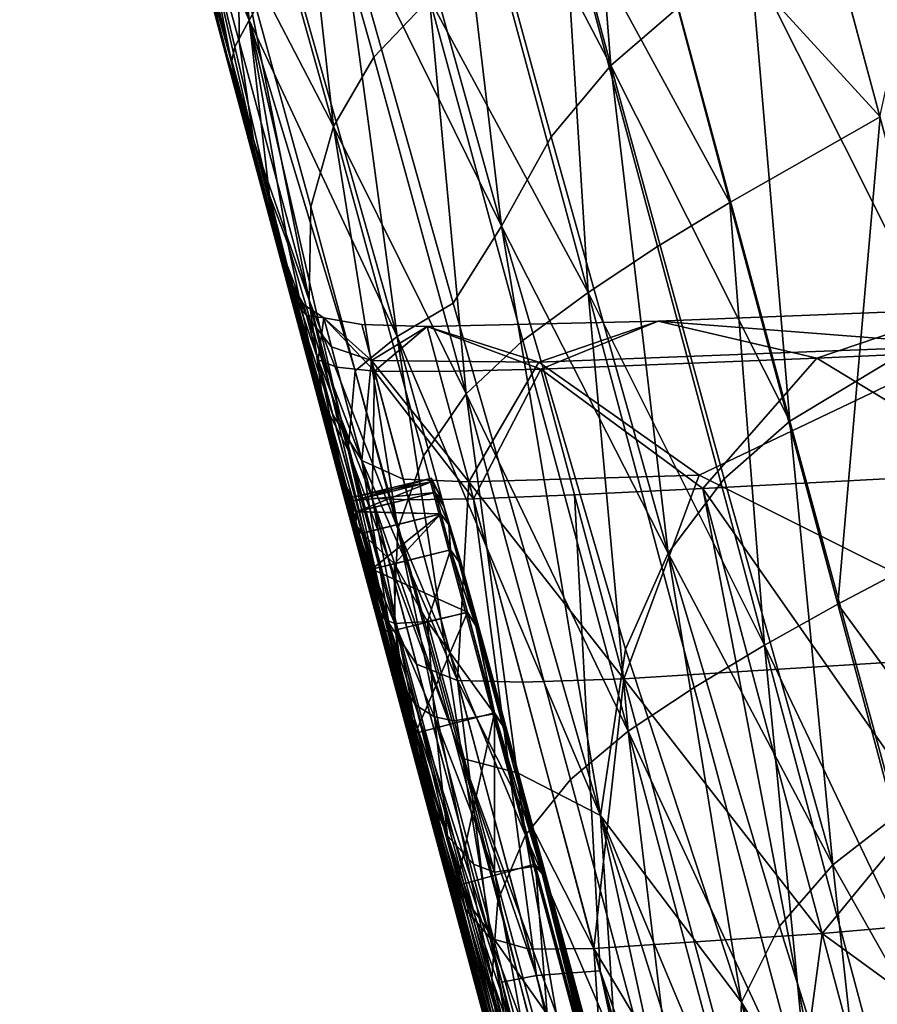
# Model space of a CAD drawing. Units: centimetres. Extents: x 73.5 to 153.5, y 239.9 to 281.9.
# Drawn here: x 96 to 96.2, y 242.7 to 243 of the extents above; entities that cross this region are included whole.
import ezdxf

# ---------------------------------------------------------------- set-up
doc = ezdxf.new("R2010")
doc.units = ezdxf.units.CM
doc.layers.get('0').update_dxf_attribs({"true_color": 0x8c58e1})

msp = doc.modelspace()

# ---------------------------------------------------------------- linework, layer by layer
at = {"color": 18, "true_color": 0x000000}
for points in [[(153.35165, 281.84967, 72.67731), (153.35165, 240.01695, 72.67731), (73.55167, 240.01694, 72.6773), (73.55167, 281.84967, 72.6773)], [(73.55167, 240.01694, 75.1773), (153.35165, 240.01695, 75.17731), (153.35165, 281.84967, 75.17731), (73.55167, 281.84967, 75.1773)], [(153.35165, 281.84967, 1.94678), (153.35165, 242.53992, 1.94678), (73.55167, 242.5399, 1.94678), (73.55167, 281.84967, 1.94678)], [(73.55167, 242.5399, 4.44677), (153.35165, 242.53992, 4.44678), (153.35165, 281.84967, 4.44678), (73.55167, 281.84967, 4.44678)], [(96.07669, 242.92595, 49.8431), (96.02042, 243.13559, 50.02947), (96.04984, 243.02612, 49.91454)], [(96.035, 243.08118, 50.15569), (96.02042, 243.13559, 50.02947), (96.07669, 242.92595, 49.8431)], [(96.16837, 243.00212, 49.19817), (96.13821, 243.11366, 49.2586), (96.15842, 243.12976, 49.2543)], [(96.15842, 243.12976, 49.2543), (96.18814, 243.01913, 49.19347), (96.16837, 243.00212, 49.19817)], [(96.06216, 243.01541, 49.31161), (96.04526, 243.08777, 49.41088), (96.05148, 243.11716, 49.38616)], [(96.05148, 243.11716, 49.38616), (96.07358, 243.03564, 49.28948), (96.06216, 243.01541, 49.31161)], [(96.1196, 243.09525, 49.26327), (96.13821, 243.11366, 49.2586), (96.16837, 243.00212, 49.19817)], [(96.05698, 243.00305, 49.50964), (96.04544, 243.04495, 49.77422), (96.03232, 243.1071, 49.67162)], [(96.03232, 243.1071, 49.67162), (96.04813, 243.04861, 49.45657), (96.05698, 243.00305, 49.50964)], [(96.13626, 242.95486, 49.20876), (96.10318, 243.07372, 49.26842), (96.1196, 243.09525, 49.26327)], [(96.16837, 243.00212, 49.19817), (96.15085, 242.98114, 49.20324), (96.1196, 243.09525, 49.26327)], [(96.1196, 243.09525, 49.26327), (96.15085, 242.98114, 49.20324), (96.13626, 242.95486, 49.20876)], [(96.24741, 242.987, 50.69341), (96.21921, 243.09219, 50.56945), (96.17557, 243.06552, 50.55834)], [(96.27029, 243.09091, 50.55834), (96.21915, 243.09219, 50.56945), (96.24734, 242.987, 50.69341)], [(96.04813, 243.04861, 49.45657), (96.04526, 243.08777, 49.41088), (96.06216, 243.01541, 49.31161)], [(96.07547, 243.08691, 50.40371), (96.06454, 243.06403, 50.40847), (96.08694, 242.98419, 50.52602)], [(96.07547, 243.08691, 50.40371), (96.09885, 243.0045, 50.53118), (96.11514, 243.02179, 50.53814)], [(96.08694, 242.98419, 50.52602), (96.09885, 243.0045, 50.53118), (96.07547, 243.08691, 50.40371)], [(96.035, 243.08118, 50.15569), (96.07669, 242.92595, 49.8431), (96.08176, 242.90668, 50.16726)], [(96.06723, 242.96274, 50.26366), (96.0549, 243.00766, 50.30117), (96.035, 243.08118, 50.15569)], [(96.08176, 242.90668, 50.16726), (96.06723, 242.96274, 50.26366), (96.035, 243.08118, 50.15569)], [(96.035, 243.08118, 50.15569), (96.0549, 243.00766, 50.30117), (96.04825, 243.03625, 50.31243)], [(96.0881, 243.05266, 49.27639), (96.10318, 243.07372, 49.26842), (96.13626, 242.95486, 49.20876)], [(96.04379, 243.06583, 50.31612), (96.04825, 243.03625, 50.31243), (96.06345, 242.98012, 50.39825)], [(96.06345, 242.98012, 50.39825), (96.0593, 243.00917, 50.40868), (96.04379, 243.06583, 50.31612)], [(96.04379, 243.06583, 50.31612), (96.0593, 243.00917, 50.40868), (96.05905, 243.03792, 50.4128)], [(96.08694, 242.98419, 50.52602), (96.06454, 243.06403, 50.40847), (96.05905, 243.03792, 50.4128)], [(96.20334, 242.96185, 50.68053), (96.17557, 243.06552, 50.55834), (96.15445, 243.05164, 50.5523)], [(96.17557, 243.06552, 50.55834), (96.20334, 242.96185, 50.68053), (96.24741, 242.987, 50.69341)], [(96.10568, 242.92249, 49.23415), (96.07358, 243.03564, 49.28948), (96.0881, 243.05266, 49.27639)], [(96.13626, 242.95486, 49.20876), (96.1221, 242.93231, 49.21798), (96.0881, 243.05266, 49.27639)], [(96.0881, 243.05266, 49.27639), (96.1221, 242.93231, 49.21798), (96.10568, 242.92249, 49.23415)], [(96.15445, 243.05164, 50.5523), (96.13419, 243.03714, 50.54562), (96.16171, 242.93541, 50.66579)], [(96.15445, 243.05164, 50.5523), (96.1821, 242.94888, 50.67352), (96.20334, 242.96185, 50.68053)], [(96.16171, 242.93541, 50.66579), (96.1821, 242.94888, 50.67352), (96.15445, 243.05164, 50.5523)], [(96.06216, 243.01541, 49.31161), (96.05801, 243.00755, 49.38741), (96.04813, 243.04861, 49.45657)], [(96.04813, 243.04861, 49.45657), (96.05801, 243.00755, 49.38741), (96.05698, 243.00305, 49.50964)], [(96.20938, 243.03351, 49.18896), (96.23141, 243.04655, 49.18459), (96.26431, 242.92377, 49.15359)], [(96.26431, 242.92377, 49.15359), (96.23141, 243.04655, 49.18459), (96.25699, 243.04626, 49.18896)], [(96.06308, 242.97629, 49.70266), (96.04544, 243.04495, 49.77422), (96.05698, 243.00305, 49.50964)], [(96.04544, 243.04495, 49.77422), (96.06308, 242.97629, 49.70266), (96.04984, 243.02612, 49.91454)], [(96.05905, 243.03792, 50.4128), (96.0593, 243.00917, 50.40868), (96.07986, 242.93318, 50.50701)], [(96.05905, 243.03792, 50.4128), (96.08029, 242.96053, 50.51916), (96.08694, 242.98419, 50.52602)], [(96.07986, 242.93318, 50.50701), (96.08029, 242.96053, 50.51916), (96.05905, 243.03792, 50.4128)], [(96.06345, 242.98012, 50.39825), (96.04825, 243.03625, 50.31243), (96.0549, 243.00766, 50.30117)], [(96.06216, 243.01541, 49.31161), (96.07358, 243.03564, 49.28948), (96.10568, 242.92249, 49.23415)], [(96.16171, 242.93541, 50.66579), (96.13419, 243.03714, 50.54562), (96.11514, 243.02179, 50.53814)], [(96.22092, 242.89767, 49.16283), (96.18814, 243.01913, 49.19347), (96.20938, 243.03351, 49.18896)], [(96.26431, 242.92377, 49.15359), (96.22092, 242.89767, 49.16283), (96.20938, 243.03351, 49.18896)], [(96.04984, 243.02612, 49.91454), (96.06308, 242.97629, 49.70266), (96.07669, 242.92595, 49.8431)], [(96.11514, 243.02179, 50.53814), (96.09885, 243.0045, 50.53118), (96.12595, 242.90561, 50.64745)], [(96.11514, 243.02179, 50.53814), (96.14255, 242.9213, 50.65716), (96.16171, 242.93541, 50.66579)], [(96.12595, 242.90561, 50.64745), (96.14255, 242.9213, 50.65716), (96.11514, 243.02179, 50.53814)], [(96.16837, 243.00212, 49.19817), (96.18814, 243.01913, 49.19347), (96.22092, 242.89767, 49.16283)], [(96.06815, 242.96391, 49.37264), (96.05801, 243.00755, 49.38741), (96.06216, 243.01541, 49.31161)], [(96.10568, 242.92249, 49.23415), (96.09329, 242.91241, 49.26073), (96.06216, 243.01541, 49.31161)], [(96.06216, 243.01541, 49.31161), (96.07358, 242.94977, 49.3287), (96.06815, 242.96391, 49.37264)], [(96.06216, 243.01541, 49.31161), (96.09329, 242.91241, 49.26073), (96.09128, 242.88913, 49.30123)], [(96.09128, 242.88913, 49.30123), (96.07358, 242.94977, 49.3287), (96.06216, 243.01541, 49.31161)], [(96.07986, 242.93318, 50.50701), (96.0593, 243.00917, 50.40868), (96.06345, 242.98012, 50.39825)], [(96.0549, 243.00766, 50.30117), (96.06723, 242.96274, 50.26366), (96.07614, 242.9319, 50.36562)], [(96.07614, 242.9319, 50.36562), (96.08969, 242.87898, 50.47472), (96.0549, 243.00766, 50.30117)], [(96.0549, 243.00766, 50.30117), (96.08969, 242.87898, 50.47472), (96.06345, 242.98012, 50.39825)], [(96.05698, 243.00305, 49.50964), (96.05801, 243.00755, 49.38741), (96.06815, 242.96391, 49.37264)], [(96.05698, 243.00305, 49.50964), (96.08755, 242.88506, 49.43172), (96.06308, 242.97629, 49.70266)], [(96.06815, 242.96391, 49.37264), (96.07761, 242.92265, 49.4226), (96.05698, 243.00305, 49.50964)], [(96.05698, 243.00305, 49.50964), (96.07761, 242.92265, 49.4226), (96.08755, 242.88506, 49.43172)], [(96.12595, 242.90561, 50.64745), (96.09885, 243.0045, 50.53118), (96.08694, 242.98419, 50.52602)], [(96.18521, 242.85886, 49.17263), (96.15085, 242.98114, 49.20324), (96.16837, 243.00212, 49.19817)], [(96.22092, 242.89767, 49.16283), (96.20163, 242.88066, 49.16763), (96.16837, 243.00212, 49.19817)], [(96.16837, 243.00212, 49.19817), (96.20163, 242.88066, 49.16763), (96.18521, 242.85886, 49.17263)], [(96.24741, 242.987, 50.69341), (96.20334, 242.96185, 50.68053), (96.23495, 242.84386, 50.78786)], [(96.23495, 242.84386, 50.78786), (96.27945, 242.86726, 50.8023), (96.24741, 242.987, 50.69341)], [(96.08694, 242.98419, 50.52602), (96.08029, 242.96053, 50.51916), (96.10587, 242.86597, 50.62295)], [(96.08694, 242.98419, 50.52602), (96.11337, 242.88742, 50.6365), (96.12595, 242.90561, 50.64745)], [(96.10587, 242.86597, 50.62295), (96.11337, 242.88742, 50.6365), (96.08694, 242.98419, 50.52602)], [(96.06345, 242.98012, 50.39825), (96.08365, 242.90504, 50.49157), (96.07986, 242.93318, 50.50701)], [(96.08969, 242.87898, 50.47472), (96.08365, 242.90504, 50.49157), (96.06345, 242.98012, 50.39825)], [(96.13626, 242.95486, 49.20876), (96.15085, 242.98114, 49.20324), (96.18521, 242.85886, 49.17263)], [(96.06308, 242.97629, 49.70266), (96.08755, 242.88506, 49.43172), (96.07669, 242.92595, 49.8431)], [(96.07504, 242.93735, 50.30135), (96.07346, 242.94315, 50.32006), (96.06723, 242.96274, 50.26366)], [(96.06723, 242.96274, 50.26366), (96.07346, 242.94315, 50.32006), (96.07614, 242.9319, 50.36562)], [(96.08176, 242.90668, 50.16726), (96.07217, 242.94447, 50.25057), (96.06723, 242.96274, 50.26366)], [(96.06723, 242.96274, 50.26366), (96.07217, 242.94447, 50.25057), (96.07504, 242.93735, 50.30135)], [(96.0831, 242.90463, 49.36669), (96.07761, 242.92265, 49.4226), (96.06815, 242.96391, 49.37264)], [(96.06815, 242.96391, 49.37264), (96.07358, 242.94977, 49.3287), (96.0831, 242.90463, 49.36669)], [(96.10587, 242.86597, 50.62295), (96.08029, 242.96053, 50.51916), (96.07986, 242.93318, 50.50701)], [(96.20334, 242.96185, 50.68053), (96.1821, 242.94888, 50.67352), (96.21347, 242.83183, 50.77999)], [(96.21347, 242.83183, 50.77999), (96.23495, 242.84386, 50.78786), (96.20334, 242.96185, 50.68053)], [(96.16537, 242.78181, 49.1834), (96.1221, 242.93231, 49.21798), (96.13626, 242.95486, 49.20876)], [(96.13626, 242.95486, 49.20876), (96.1727, 242.83069, 49.17794), (96.16537, 242.78181, 49.1834)], [(96.18521, 242.85886, 49.17263), (96.1727, 242.83069, 49.17794), (96.13626, 242.95486, 49.20876)], [(96.0831, 242.90463, 49.36669), (96.07358, 242.94977, 49.3287), (96.09128, 242.88913, 49.30123)], [(96.21347, 242.83183, 50.77999), (96.1821, 242.94888, 50.67352), (96.16171, 242.93541, 50.66579)], [(96.08176, 242.90668, 50.16726), (96.08975, 242.8768, 50.20934), (96.07217, 242.94447, 50.25057)], [(96.09012, 242.87953, 50.30584), (96.07217, 242.94447, 50.25057), (96.10623, 242.81548, 50.26803)], [(96.09012, 242.87953, 50.30584), (96.07504, 242.93735, 50.30135), (96.07217, 242.94447, 50.25057)], [(96.10623, 242.81548, 50.26803), (96.07217, 242.94447, 50.25057), (96.08975, 242.8768, 50.20934)], [(96.07614, 242.9319, 50.36562), (96.07346, 242.94315, 50.32006), (96.07901, 242.92868, 50.35192)], [(96.07901, 242.92868, 50.35192), (96.07346, 242.94315, 50.32006), (96.07504, 242.93735, 50.30135)], [(96.08249, 242.91568, 50.32616), (96.07822, 242.93181, 50.33172), (96.07504, 242.93735, 50.30135)], [(96.07504, 242.93735, 50.30135), (96.07822, 242.93181, 50.33172), (96.07901, 242.92868, 50.35192)], [(96.08249, 242.91568, 50.32616), (96.07504, 242.93735, 50.30135), (96.09012, 242.87953, 50.30584)], [(96.16171, 242.93541, 50.66579), (96.14255, 242.9213, 50.65716), (96.17343, 242.80656, 50.76168)], [(96.16171, 242.93541, 50.66579), (96.19284, 242.81946, 50.77135), (96.21347, 242.83183, 50.77999)], [(96.17343, 242.80656, 50.76168), (96.19284, 242.81946, 50.77135), (96.16171, 242.93541, 50.66579)], [(96.07614, 242.9319, 50.36562), (96.09671, 242.85631, 50.46297), (96.08969, 242.87898, 50.47472)], [(96.07614, 242.9319, 50.36562), (96.0867, 242.8997, 50.39339), (96.10324, 242.83829, 50.46282)], [(96.07901, 242.92868, 50.35192), (96.0867, 242.8997, 50.39339), (96.07614, 242.9319, 50.36562)], [(96.10324, 242.83829, 50.46282), (96.09671, 242.85631, 50.46297), (96.07614, 242.9319, 50.36562)], [(96.08414, 242.92799, 50.34743), (96.07822, 242.93181, 50.33172), (96.08249, 242.91568, 50.32616)], [(96.07901, 242.92868, 50.35192), (96.07822, 242.93181, 50.33172), (96.08414, 242.92799, 50.34743)], [(96.07986, 242.93318, 50.50701), (96.08365, 242.90504, 50.49157), (96.10806, 242.814, 50.58617)], [(96.10806, 242.814, 50.58617), (96.10477, 242.84056, 50.60543), (96.07986, 242.93318, 50.50701)], [(96.07986, 242.93318, 50.50701), (96.10477, 242.84056, 50.60543), (96.10587, 242.86597, 50.62295)], [(96.10568, 242.92249, 49.23415), (96.1221, 242.93231, 49.21798), (96.16537, 242.78181, 49.1834)], [(96.09531, 242.88608, 50.40505), (96.0867, 242.8997, 50.39339), (96.07901, 242.92868, 50.35192)], [(96.07901, 242.92868, 50.35192), (96.0864, 242.91942, 50.36709), (96.09531, 242.88608, 50.40505)], [(96.08414, 242.92799, 50.34743), (96.0864, 242.91942, 50.36709), (96.07901, 242.92868, 50.35192)], [(96.08249, 242.91568, 50.32616), (96.08798, 242.91348, 50.34029), (96.08414, 242.92799, 50.34743)], [(96.08414, 242.92799, 50.34743), (96.08798, 242.91348, 50.34029), (96.09897, 242.91235, 50.34689)], [(96.09897, 242.91235, 50.34689), (96.09531, 242.92601, 50.35427), (96.08414, 242.92799, 50.34743)], [(96.08414, 242.92799, 50.34743), (96.09531, 242.92601, 50.35427), (96.09811, 242.91542, 50.37337)], [(96.09811, 242.91542, 50.37337), (96.0864, 242.91942, 50.36709), (96.08414, 242.92799, 50.34743)], [(96.27127, 242.93053, 50.37444), (96.18222, 242.927, 50.36492), (96.22879, 242.91609, 50.36422)], [(96.27414, 242.91986, 50.39034), (96.18222, 242.927, 50.36492), (96.27127, 242.93053, 50.37444)], [(96.22879, 242.91609, 50.36422), (96.27463, 242.91814, 50.36965), (96.27127, 242.93053, 50.37444)], [(96.08176, 242.90668, 50.16726), (96.07669, 242.92595, 49.8431), (96.08499, 242.89543, 49.8424)], [(96.08713, 242.88753, 49.61501), (96.08499, 242.89543, 49.8424), (96.07669, 242.92595, 49.8431)], [(96.07669, 242.92595, 49.8431), (96.08755, 242.88506, 49.43172), (96.08713, 242.88753, 49.61501)], [(96.11447, 242.92545, 50.35708), (96.09531, 242.92601, 50.35427), (96.09897, 242.91235, 50.34689)], [(96.09811, 242.91542, 50.37337), (96.09531, 242.92601, 50.35427), (96.11447, 242.92545, 50.35708)], [(96.14725, 242.91495, 50.37862), (96.09811, 242.91542, 50.37337), (96.11447, 242.92545, 50.35708)], [(96.09897, 242.91235, 50.34689), (96.11801, 242.91219, 50.35012), (96.11447, 242.92545, 50.35708)], [(96.18222, 242.927, 50.36492), (96.11447, 242.92545, 50.35708), (96.1478, 242.9129, 50.35424)], [(96.14725, 242.91495, 50.37862), (96.11447, 242.92545, 50.35708), (96.18222, 242.927, 50.36492)], [(96.11447, 242.92545, 50.35708), (96.11801, 242.91219, 50.35012), (96.1478, 242.9129, 50.35424)], [(96.27414, 242.91986, 50.39034), (96.14725, 242.91495, 50.37862), (96.18222, 242.927, 50.36492)], [(96.18222, 242.927, 50.36492), (96.1478, 242.9129, 50.35424), (96.22879, 242.91609, 50.36422)], [(96.08755, 242.88506, 49.43172), (96.07761, 242.92265, 49.4226), (96.0831, 242.90463, 49.36669)], [(96.12479, 242.79861, 49.24062), (96.09329, 242.91241, 49.26073), (96.10568, 242.92249, 49.23415)], [(96.10568, 242.92249, 49.23415), (96.14102, 242.7944, 49.20889), (96.12479, 242.79861, 49.24062)], [(96.16537, 242.78181, 49.1834), (96.14102, 242.7944, 49.20889), (96.10568, 242.92249, 49.23415)], [(96.25241, 242.78201, 49.15206), (96.22092, 242.89767, 49.16283), (96.26431, 242.92377, 49.15359)], [(96.09531, 242.88608, 50.40505), (96.0864, 242.91942, 50.36709), (96.09811, 242.91542, 50.37337)], [(96.17343, 242.80656, 50.76168), (96.14255, 242.9213, 50.65716), (96.12595, 242.90561, 50.64745)], [(96.19431, 242.88173, 50.4165), (96.14725, 242.91495, 50.37862), (96.27414, 242.91986, 50.39034)], [(96.29831, 242.8298, 50.47808), (96.19431, 242.88173, 50.4165), (96.27414, 242.91986, 50.39034)], [(96.28415, 242.88255, 50.37029), (96.27463, 242.91814, 50.36965), (96.22879, 242.91609, 50.36422)], [(96.0983, 242.87502, 50.33968), (96.08249, 242.91568, 50.32616), (96.11075, 242.81023, 50.33019)], [(96.11075, 242.81023, 50.33019), (96.08249, 242.91568, 50.32616), (96.09012, 242.87953, 50.30584)], [(96.0983, 242.87502, 50.33968), (96.08798, 242.91348, 50.34029), (96.08249, 242.91568, 50.32616)], [(96.09897, 242.91235, 50.34689), (96.08798, 242.91348, 50.34029), (96.0983, 242.87502, 50.33968)], [(96.09811, 242.91542, 50.37337), (96.10745, 242.88057, 50.40978), (96.09531, 242.88608, 50.40505)], [(96.12668, 242.87978, 50.41137), (96.10745, 242.88057, 50.40978), (96.09811, 242.91542, 50.37337)], [(96.12668, 242.87978, 50.41137), (96.09811, 242.91542, 50.37337), (96.14725, 242.91495, 50.37862)], [(96.19431, 242.88173, 50.4165), (96.12668, 242.87978, 50.41137), (96.14725, 242.91495, 50.37862)], [(96.22879, 242.91609, 50.36422), (96.1478, 242.9129, 50.35424), (96.1954, 242.87782, 50.35885)], [(96.28415, 242.88255, 50.37029), (96.22879, 242.91609, 50.36422), (96.1954, 242.87782, 50.35885)], [(96.09128, 242.88913, 49.30123), (96.09329, 242.91241, 49.26073), (96.12479, 242.79861, 49.24062)], [(96.0983, 242.87502, 50.33968), (96.1091, 242.87448, 50.34563), (96.09897, 242.91235, 50.34689)], [(96.09897, 242.91235, 50.34689), (96.1091, 242.87448, 50.34563), (96.12802, 242.87482, 50.34924)], [(96.12802, 242.87482, 50.34924), (96.11801, 242.91219, 50.35012), (96.09897, 242.91235, 50.34689)], [(96.1478, 242.9129, 50.35424), (96.11801, 242.91219, 50.35012), (96.12802, 242.87482, 50.34924)], [(96.12802, 242.87482, 50.34924), (96.15768, 242.87601, 50.35369), (96.1478, 242.9129, 50.35424)], [(96.1478, 242.9129, 50.35424), (96.15768, 242.87601, 50.35369), (96.1954, 242.87782, 50.35885)], [(96.08731, 242.88675, 50.03429), (96.08969, 242.87793, 50.1181), (96.08176, 242.90668, 50.16726)], [(96.09488, 242.85841, 50.17599), (96.08176, 242.90668, 50.16726), (96.08969, 242.87793, 50.1181)], [(96.08499, 242.89543, 49.8424), (96.08731, 242.88675, 50.03429), (96.08176, 242.90668, 50.16726)], [(96.08975, 242.8768, 50.20934), (96.08176, 242.90668, 50.16726), (96.09488, 242.85841, 50.17599)], [(96.10806, 242.814, 50.58617), (96.08365, 242.90504, 50.49157), (96.08969, 242.87898, 50.47472)], [(96.12595, 242.90561, 50.64745), (96.11337, 242.88742, 50.6365), (96.14334, 242.77609, 50.73632)], [(96.12595, 242.90561, 50.64745), (96.15652, 242.79239, 50.75024), (96.17343, 242.80656, 50.76168)], [(96.14334, 242.77609, 50.73632), (96.15652, 242.79239, 50.75024), (96.12595, 242.90561, 50.64745)], [(96.09927, 242.84123, 49.40246), (96.08755, 242.88506, 49.43172), (96.0831, 242.90463, 49.36669)], [(96.11063, 242.8038, 49.34322), (96.0831, 242.90463, 49.36669), (96.09128, 242.88913, 49.30123)], [(96.09927, 242.84123, 49.40246), (96.0831, 242.90463, 49.36669), (96.11063, 242.8038, 49.34322)], [(96.10324, 242.83829, 50.46282), (96.0867, 242.8997, 50.39339), (96.09531, 242.88608, 50.40505)], [(96.23349, 242.7673, 49.15664), (96.20163, 242.88066, 49.16763), (96.22092, 242.89767, 49.16283)], [(96.22092, 242.89767, 49.16283), (96.25241, 242.78201, 49.15206), (96.23349, 242.7673, 49.15664)], [(96.08969, 242.88016, 49.73495), (96.08499, 242.89543, 49.8424), (96.08713, 242.88753, 49.61501)], [(96.0903, 242.87801, 50.02624), (96.08731, 242.88675, 50.03429), (96.08499, 242.89543, 49.8424)], [(96.08499, 242.89543, 49.8424), (96.08969, 242.88016, 49.73495), (96.0903, 242.87801, 50.02624)], [(96.08713, 242.88753, 49.61501), (96.09274, 242.86647, 49.53536), (96.09293, 242.8681, 49.58096)], [(96.09012, 242.87871, 49.67873), (96.08969, 242.88016, 49.73495), (96.08713, 242.88753, 49.61501)], [(96.08713, 242.88753, 49.61501), (96.09109, 242.875, 49.62606), (96.09012, 242.87871, 49.67873)], [(96.08755, 242.88506, 49.43172), (96.09274, 242.86647, 49.53536), (96.08713, 242.88753, 49.61501)], [(96.09293, 242.8681, 49.58096), (96.09109, 242.875, 49.62606), (96.08713, 242.88753, 49.61501)], [(96.13962, 242.70804, 49.28716), (96.09128, 242.88913, 49.30123), (96.12479, 242.79861, 49.24062)], [(96.11063, 242.8038, 49.34322), (96.09128, 242.88913, 49.30123), (96.13962, 242.70804, 49.28716)], [(96.14334, 242.77609, 50.73632), (96.11337, 242.88742, 50.6365), (96.10587, 242.86597, 50.62295)], [(96.09073, 242.87631, 50.06948), (96.08969, 242.87793, 50.1181), (96.08731, 242.88675, 50.03429)], [(96.08731, 242.88675, 50.03429), (96.0903, 242.87801, 50.02624), (96.09073, 242.87631, 50.06948)], [(96.08755, 242.88506, 49.43172), (96.10587, 242.81723, 49.47427), (96.09274, 242.86647, 49.53536)], [(96.10587, 242.81723, 49.47427), (96.08755, 242.88506, 49.43172), (96.09927, 242.84123, 49.40246)], [(96.09531, 242.88608, 50.40505), (96.11136, 242.82623, 50.46719), (96.10324, 242.83829, 50.46282)], [(96.12332, 242.82143, 50.46902), (96.11136, 242.82623, 50.46719), (96.09531, 242.88608, 50.40505)], [(96.09531, 242.88608, 50.40505), (96.10745, 242.88057, 50.40978), (96.12332, 242.82143, 50.46902)], [(96.17215, 242.82193, 50.47143), (96.12668, 242.87978, 50.41137), (96.19431, 242.88173, 50.4165)], [(96.29831, 242.8298, 50.47808), (96.17215, 242.82193, 50.47143), (96.19431, 242.88173, 50.4165)], [(96.34134, 242.6692, 50.37133), (96.28415, 242.88255, 50.37029), (96.1954, 242.87782, 50.35885)], [(96.0903, 242.87801, 50.02624), (96.08969, 242.88016, 49.73495), (96.0925, 242.87531, 50.02346)], [(96.0925, 242.87532, 49.73669), (96.0925, 242.87531, 50.02346), (96.08969, 242.88016, 49.73495)], [(96.0925, 242.87532, 49.73669), (96.08969, 242.88016, 49.73495), (96.09012, 242.87871, 49.67873)], [(96.12039, 242.76837, 50.55276), (96.14114, 242.68741, 50.65462), (96.08969, 242.87898, 50.47472)], [(96.08969, 242.87898, 50.47472), (96.09671, 242.85631, 50.46297), (96.12039, 242.76837, 50.55276)], [(96.08969, 242.87898, 50.47472), (96.14114, 242.68741, 50.65462), (96.10806, 242.814, 50.58617)], [(96.09012, 242.87953, 50.30584), (96.11124, 242.80191, 50.31628), (96.11075, 242.81023, 50.33019)], [(96.09012, 242.87953, 50.30584), (96.10623, 242.81548, 50.26803), (96.11606, 242.78065, 50.29751)], [(96.11606, 242.78065, 50.29751), (96.11124, 242.80191, 50.31628), (96.09012, 242.87953, 50.30584)], [(96.09012, 242.87871, 49.67873), (96.09109, 242.875, 49.62606), (96.0936, 242.87106, 49.62984)], [(96.0936, 242.87106, 49.62984), (96.09274, 242.87424, 49.6816), (96.09012, 242.87871, 49.67873)], [(96.09012, 242.87871, 49.67873), (96.09274, 242.87424, 49.6816), (96.0925, 242.87532, 49.73669)], [(96.0925, 242.87532, 49.73669), (96.11569, 242.88092, 49.73684), (96.11569, 242.88092, 50.02319)], [(96.09274, 242.87424, 49.6816), (96.11569, 242.88092, 49.73684), (96.0925, 242.87532, 49.73669)], [(96.0925, 242.87531, 50.02346), (96.0925, 242.87532, 49.73669), (96.11569, 242.88092, 50.02319)], [(96.0925, 242.87531, 50.02346), (96.11569, 242.88092, 50.02319), (96.11594, 242.87987, 50.06576)], [(96.11594, 242.87987, 50.06576), (96.09274, 242.87422, 50.06612), (96.0925, 242.87531, 50.02346)], [(96.09274, 242.87424, 49.6816), (96.11594, 242.87987, 49.68182), (96.11569, 242.88092, 49.73684)], [(96.0936, 242.87103, 50.10546), (96.09274, 242.87422, 50.06612), (96.11594, 242.87987, 50.06576)], [(96.11679, 242.87671, 49.63018), (96.11594, 242.87987, 49.68182), (96.09274, 242.87424, 49.6816)], [(96.11594, 242.87987, 50.06576), (96.11679, 242.87671, 50.105), (96.0936, 242.87103, 50.10546)], [(96.12332, 242.82143, 50.46902), (96.10745, 242.88057, 50.40978), (96.12668, 242.87978, 50.41137)], [(96.1188, 242.87473, 49.68084), (96.11569, 242.88092, 50.02319), (96.11569, 242.88092, 49.73684)], [(96.11569, 242.88092, 50.02319), (96.1188, 242.87473, 49.68084), (96.1188, 242.87476, 50.0667)], [(96.11569, 242.88092, 49.73684), (96.11594, 242.87987, 49.68182), (96.1188, 242.87473, 49.68084)], [(96.1188, 242.87476, 50.0667), (96.11594, 242.87987, 50.06576), (96.11569, 242.88092, 50.02319)], [(96.1188, 242.87473, 49.68084), (96.11594, 242.87987, 49.68182), (96.11679, 242.87671, 49.63018)], [(96.11679, 242.87671, 50.105), (96.11594, 242.87987, 50.06576), (96.1188, 242.87476, 50.0667)], [(96.12668, 242.87978, 50.41137), (96.14249, 242.82097, 50.4699), (96.12332, 242.82143, 50.46902)], [(96.17215, 242.82193, 50.47143), (96.14249, 242.82097, 50.4699), (96.12668, 242.87978, 50.41137)], [(96.18521, 242.85886, 49.17263), (96.20163, 242.88066, 49.16763), (96.23349, 242.7673, 49.15664)], [(96.09354, 242.86581, 50.14257), (96.09488, 242.85841, 50.17599), (96.08969, 242.87793, 50.1181)], [(96.09073, 242.87631, 50.06948), (96.09171, 242.87257, 50.10873), (96.08969, 242.87793, 50.1181)], [(96.08969, 242.87793, 50.1181), (96.09171, 242.87257, 50.10873), (96.09354, 242.86581, 50.14257)], [(96.08975, 242.8768, 50.20934), (96.10135, 242.83664, 50.19054), (96.10757, 242.81108, 50.2112)], [(96.09488, 242.85841, 50.17599), (96.10135, 242.83664, 50.19054), (96.08975, 242.8768, 50.20934)], [(96.10623, 242.81548, 50.26803), (96.08975, 242.8768, 50.20934), (96.10757, 242.81108, 50.2112)], [(96.09073, 242.87631, 50.06948), (96.0903, 242.87801, 50.02624), (96.0925, 242.87531, 50.02346)], [(96.09073, 242.87631, 50.06948), (96.09274, 242.87422, 50.06612), (96.0936, 242.87103, 50.10546)], [(96.0925, 242.87531, 50.02346), (96.09274, 242.87422, 50.06612), (96.09073, 242.87631, 50.06948)], [(96.0936, 242.87103, 50.10546), (96.09171, 242.87257, 50.10873), (96.09073, 242.87631, 50.06948)], [(96.09274, 242.87424, 49.6816), (96.0936, 242.87106, 49.62984), (96.11679, 242.87671, 49.63018)], [(96.11679, 242.87671, 49.63018), (96.0936, 242.87106, 49.62984), (96.1185, 242.87038, 49.58566)], [(96.0936, 242.87103, 50.10546), (96.11679, 242.87671, 50.105), (96.1185, 242.87038, 50.13921)], [(96.1188, 242.87476, 50.0667), (96.11935, 242.8727, 50.10506), (96.11679, 242.87671, 50.105)], [(96.11679, 242.87671, 49.63018), (96.11935, 242.87268, 49.63036), (96.1188, 242.87473, 49.68084)], [(96.12082, 242.8672, 50.13815), (96.1185, 242.87038, 50.13921), (96.11679, 242.87671, 50.105)], [(96.11679, 242.87671, 49.63018), (96.1185, 242.87038, 49.58566), (96.12082, 242.86719, 49.58733)], [(96.11679, 242.87671, 50.105), (96.11935, 242.8727, 50.10506), (96.12082, 242.8672, 50.13815)], [(96.12082, 242.86719, 49.58733), (96.11935, 242.87268, 49.63036), (96.11679, 242.87671, 49.63018)], [(96.15768, 242.87601, 50.35369), (96.12802, 242.87482, 50.34924), (96.16519, 242.73619, 50.34863)], [(96.15768, 242.87601, 50.35369), (96.29062, 242.3799, 50.35378), (96.1954, 242.87782, 50.35885)], [(96.16519, 242.73619, 50.34863), (96.29062, 242.3799, 50.35378), (96.15768, 242.87601, 50.35369)], [(96.1954, 242.87782, 50.35885), (96.32693, 242.38673, 50.35934), (96.34134, 242.6692, 50.37133)], [(96.29062, 242.3799, 50.35378), (96.32693, 242.38673, 50.35934), (96.1954, 242.87782, 50.35885)], [(96.0936, 242.87106, 49.62984), (96.09109, 242.875, 49.62606), (96.09293, 242.8681, 49.58096)], [(96.14651, 242.73483, 50.34475), (96.1091, 242.87448, 50.34563), (96.0983, 242.87502, 50.33968)], [(96.14651, 242.73483, 50.34475), (96.0983, 242.87502, 50.33968), (96.13638, 242.73286, 50.33987)], [(96.13638, 242.73286, 50.33987), (96.0983, 242.87502, 50.33968), (96.11075, 242.81023, 50.33019)], [(96.12802, 242.87482, 50.34924), (96.1091, 242.87448, 50.34563), (96.14651, 242.73483, 50.34475)], [(96.1188, 242.87476, 50.0667), (96.1188, 242.87473, 49.68084), (96.12418, 242.85698, 49.59222)], [(96.12418, 242.85704, 50.13509), (96.11935, 242.8727, 50.10506), (96.1188, 242.87476, 50.0667)], [(96.12418, 242.85698, 49.59222), (96.12418, 242.85704, 50.13509), (96.1188, 242.87476, 50.0667)], [(96.1188, 242.87473, 49.68084), (96.11935, 242.87268, 49.63036), (96.12418, 242.85698, 49.59222)], [(96.16519, 242.73619, 50.34863), (96.12802, 242.87482, 50.34924), (96.14651, 242.73483, 50.34475)], [(96.09354, 242.86581, 50.14257), (96.09171, 242.87257, 50.10873), (96.0936, 242.87103, 50.10546)], [(96.09293, 242.8681, 49.58096), (96.09531, 242.8647, 49.58523), (96.0936, 242.87106, 49.62984)], [(96.0936, 242.87103, 50.10546), (96.09531, 242.86469, 50.13973), (96.09354, 242.86581, 50.14257)], [(96.0936, 242.87106, 49.62984), (96.09531, 242.8647, 49.58523), (96.1185, 242.87038, 49.58566)], [(96.1185, 242.87038, 50.13921), (96.09531, 242.86469, 50.13973), (96.0936, 242.87103, 50.10546)], [(96.09818, 242.85413, 50.16729), (96.09531, 242.86469, 50.13973), (96.1185, 242.87038, 50.13921)], [(96.1185, 242.87038, 49.58566), (96.09531, 242.8647, 49.58523), (96.10483, 242.85574, 49.55169)], [(96.12131, 242.85985, 50.16671), (96.09818, 242.85413, 50.16729), (96.1185, 242.87038, 50.13921)], [(96.1185, 242.87038, 49.58566), (96.10483, 242.85574, 49.55169), (96.12131, 242.85985, 49.55193)], [(96.12131, 242.85985, 50.16671), (96.1185, 242.87038, 50.13921), (96.12082, 242.8672, 50.13815)], [(96.12082, 242.86719, 49.58733), (96.1185, 242.87038, 49.58566), (96.12131, 242.85985, 49.55193)], [(96.12082, 242.8672, 50.13815), (96.11935, 242.8727, 50.10506), (96.12418, 242.85704, 50.13509)], [(96.12418, 242.85698, 49.59222), (96.11935, 242.87268, 49.63036), (96.12082, 242.86719, 49.58733)], [(96.09274, 242.86647, 49.53536), (96.09592, 242.85704, 49.54736), (96.09293, 242.8681, 49.58096)], [(96.09293, 242.8681, 49.58096), (96.09592, 242.85704, 49.54736), (96.09818, 242.85413, 49.55148)], [(96.09818, 242.85413, 49.55148), (96.09531, 242.8647, 49.58523), (96.09293, 242.8681, 49.58096)], [(96.12729, 242.84534, 50.15936), (96.12375, 242.85638, 50.16482), (96.12082, 242.8672, 50.13815)], [(96.12082, 242.8672, 50.13815), (96.12375, 242.85638, 50.16482), (96.12131, 242.85985, 50.16671)], [(96.12082, 242.8672, 50.13815), (96.12418, 242.85704, 50.13509), (96.12729, 242.84534, 50.15936)], [(96.12729, 242.84526, 49.56237), (96.12418, 242.85698, 49.59222), (96.12082, 242.86719, 49.58733)], [(96.12131, 242.85985, 49.55193), (96.12375, 242.85637, 49.55459), (96.12082, 242.86719, 49.58733)], [(96.12082, 242.86719, 49.58733), (96.12375, 242.85637, 49.55459), (96.12729, 242.84526, 49.56237)], [(96.31491, 242.73492, 50.89416), (96.27945, 242.86726, 50.8023), (96.23495, 242.84386, 50.78786)], [(96.09274, 242.86647, 49.53536), (96.10587, 242.81723, 49.47427), (96.10654, 242.81659, 49.49435)], [(96.09274, 242.86647, 49.53536), (96.10654, 242.81659, 49.49435), (96.09952, 242.84352, 49.52303)], [(96.09952, 242.84352, 49.52303), (96.09592, 242.85704, 49.54736), (96.09274, 242.86647, 49.53536)], [(96.09354, 242.86581, 50.14257), (96.09641, 242.85503, 50.16958), (96.09488, 242.85841, 50.17599)], [(96.09354, 242.86581, 50.14257), (96.09531, 242.86469, 50.13973), (96.09818, 242.85413, 50.16729)], [(96.09818, 242.85413, 50.16729), (96.09641, 242.85503, 50.16958), (96.09354, 242.86581, 50.14257)], [(96.09531, 242.8647, 49.58523), (96.09818, 242.85413, 49.55148), (96.10483, 242.85574, 49.55169)], [(96.10587, 242.86597, 50.62295), (96.10477, 242.84056, 50.60543), (96.13339, 242.73398, 50.69814)], [(96.10587, 242.86597, 50.62295), (96.13522, 242.7569, 50.7192), (96.14334, 242.77609, 50.73632)], [(96.13339, 242.73398, 50.69814), (96.13522, 242.7569, 50.7192), (96.10587, 242.86597, 50.62295)], [(96.09488, 242.85841, 50.17599), (96.09641, 242.85503, 50.16958), (96.10135, 242.83664, 50.19054)], [(96.12625, 242.84155, 50.1881), (96.09818, 242.85413, 50.16729), (96.12131, 242.85985, 50.16671)], [(96.12131, 242.85985, 49.55193), (96.10483, 242.85574, 49.55169), (96.11459, 242.83881, 49.52718)], [(96.11459, 242.83881, 49.52718), (96.12625, 242.84149, 49.52743), (96.12131, 242.85985, 49.55193)], [(96.12875, 242.83755, 49.53054), (96.12375, 242.85637, 49.55459), (96.12131, 242.85985, 49.55193)], [(96.12875, 242.83765, 50.18578), (96.12625, 242.84155, 50.1881), (96.12131, 242.85985, 50.16671)], [(96.12131, 242.85985, 49.55193), (96.12625, 242.84149, 49.52743), (96.12875, 242.83755, 49.53054)], [(96.12131, 242.85985, 50.16671), (96.12375, 242.85638, 50.16482), (96.12875, 242.83765, 50.18578)], [(96.20676, 242.72701, 49.16546), (96.1727, 242.83069, 49.17794), (96.18521, 242.85886, 49.17263)], [(96.18521, 242.85886, 49.17263), (96.21786, 242.74933, 49.16109), (96.20676, 242.72701, 49.16546)], [(96.23349, 242.7673, 49.15664), (96.21786, 242.74933, 49.16109), (96.18521, 242.85886, 49.17263)], [(96.09818, 242.85413, 49.55148), (96.09592, 242.85704, 49.54736), (96.09952, 242.84352, 49.52303)], [(96.12039, 242.76837, 50.55276), (96.09671, 242.85631, 50.46297), (96.10324, 242.83829, 50.46282)], [(96.10483, 242.85574, 49.55169), (96.09818, 242.85413, 49.55148), (96.10501, 242.83824, 49.52679)], [(96.10483, 242.85574, 49.55169), (96.10501, 242.83824, 49.52679), (96.11459, 242.83881, 49.52718)], [(96.12875, 242.83765, 50.18578), (96.12375, 242.85638, 50.16482), (96.12729, 242.84534, 50.15936)], [(96.12729, 242.84526, 49.56237), (96.12375, 242.85637, 49.55459), (96.12875, 242.83755, 49.53054)], [(96.13412, 242.82065, 49.9833), (96.12418, 242.85704, 50.13509), (96.12418, 242.85698, 49.59222)], [(96.12418, 242.85704, 50.13509), (96.13412, 242.82065, 49.9833), (96.12729, 242.84534, 50.15936)], [(96.13254, 242.82637, 49.57952), (96.12418, 242.85698, 49.59222), (96.12729, 242.84526, 49.56237)], [(96.12418, 242.85698, 49.59222), (96.13254, 242.82637, 49.57952), (96.13412, 242.82065, 49.9833)], [(96.10135, 242.83664, 50.19054), (96.09641, 242.85503, 50.16958), (96.09818, 242.85413, 50.16729)], [(96.12625, 242.84155, 50.1881), (96.10306, 242.83575, 50.18868), (96.09818, 242.85413, 50.16729)], [(96.09952, 242.84352, 49.52303), (96.10202, 242.8394, 49.52676), (96.09818, 242.85413, 49.55148)], [(96.09818, 242.85413, 50.16729), (96.10306, 242.83575, 50.18868), (96.10135, 242.83664, 50.19054)], [(96.09818, 242.85413, 49.55148), (96.10202, 242.8394, 49.52676), (96.10501, 242.83824, 49.52679)], [(96.12875, 242.83765, 50.18578), (96.12729, 242.84534, 50.15936), (96.14023, 242.79703, 50.195)], [(96.12729, 242.84534, 50.15936), (96.13412, 242.82065, 49.9833), (96.16714, 242.69778, 50.1108)], [(96.18143, 242.64386, 50.191), (96.12729, 242.84534, 50.15936), (96.16714, 242.69778, 50.1108)], [(96.18143, 242.64386, 50.191), (96.14023, 242.79703, 50.195), (96.12729, 242.84534, 50.15936)], [(96.14035, 242.79666, 49.52193), (96.12729, 242.84526, 49.56237), (96.12875, 242.83755, 49.53054)], [(96.13254, 242.82637, 49.57952), (96.12729, 242.84526, 49.56237), (96.14035, 242.79666, 49.52193)], [(96.16806, 242.58499, 49.38811), (96.09927, 242.84123, 49.40246), (96.14444, 242.67557, 49.35384)], [(96.10587, 242.81723, 49.47427), (96.09927, 242.84123, 49.40246), (96.16806, 242.58499, 49.38811)], [(96.09927, 242.84123, 49.40246), (96.11063, 242.8038, 49.34322), (96.14444, 242.67557, 49.35384)], [(96.09952, 242.84352, 49.52303), (96.10654, 242.81659, 49.49435), (96.10684, 242.82056, 49.50924)], [(96.10684, 242.82056, 49.50924), (96.10202, 242.8394, 49.52676), (96.09952, 242.84352, 49.52303)], [(96.11105, 242.80598, 50.20455), (96.10306, 242.83575, 50.18868), (96.12625, 242.84155, 50.1881)], [(96.12625, 242.84155, 50.1881), (96.13419, 242.81195, 50.20397), (96.11105, 242.80598, 50.20455)], [(96.13425, 242.81171, 49.51055), (96.12625, 242.84149, 49.52743), (96.11459, 242.83881, 49.52718)], [(96.13419, 242.81195, 50.20397), (96.12625, 242.84155, 50.1881), (96.12875, 242.83765, 50.18578)], [(96.12875, 242.83755, 49.53054), (96.12625, 242.84149, 49.52743), (96.13425, 242.81171, 49.51055)], [(96.26993, 242.71342, 50.87835), (96.23495, 242.84386, 50.78786), (96.21347, 242.83183, 50.77999)], [(96.23495, 242.84386, 50.78786), (96.26993, 242.71342, 50.87835), (96.31491, 242.73492, 50.89416)], [(96.10501, 242.83824, 49.52679), (96.10202, 242.8394, 49.52676), (96.10684, 242.82056, 49.50924)], [(96.10324, 242.83829, 50.46282), (96.11136, 242.82623, 50.46719), (96.13297, 242.74585, 50.54263)], [(96.13297, 242.74585, 50.54263), (96.12582, 242.7542, 50.5454), (96.10324, 242.83829, 50.46282)], [(96.10324, 242.83829, 50.46282), (96.12582, 242.7542, 50.5454), (96.12039, 242.76837, 50.55276)], [(96.13339, 242.73398, 50.69814), (96.10477, 242.84056, 50.60543), (96.10806, 242.814, 50.58617)], [(96.11459, 242.83881, 49.52718), (96.10501, 242.83824, 49.52679), (96.11661, 242.81078, 49.50945)], [(96.10501, 242.83824, 49.52679), (96.11111, 242.81421, 49.50896), (96.11661, 242.81078, 49.50945)], [(96.10684, 242.82056, 49.50924), (96.11111, 242.81421, 49.50896), (96.10501, 242.83824, 49.52679)], [(96.11459, 242.83881, 49.52718), (96.12234, 242.8096, 49.51009), (96.13425, 242.81171, 49.51055)], [(96.11661, 242.81078, 49.50945), (96.12234, 242.8096, 49.51009), (96.11459, 242.83881, 49.52718)], [(96.10135, 242.83664, 50.19054), (96.10928, 242.80708, 50.20629), (96.10757, 242.81108, 50.2112)], [(96.10135, 242.83664, 50.19054), (96.10306, 242.83575, 50.18868), (96.11105, 242.80598, 50.20455)], [(96.11105, 242.80598, 50.20455), (96.10928, 242.80708, 50.20629), (96.10135, 242.83664, 50.19054)], [(96.14023, 242.79703, 50.195), (96.13657, 242.80841, 50.20165), (96.12875, 242.83765, 50.18578)], [(96.12875, 242.83765, 50.18578), (96.13657, 242.80841, 50.20165), (96.13419, 242.81195, 50.20397)], [(96.12875, 242.83755, 49.53054), (96.13663, 242.80814, 49.51348), (96.14035, 242.79666, 49.52193)], [(96.13425, 242.81171, 49.51055), (96.13663, 242.80814, 49.51348), (96.12875, 242.83755, 49.53054)], [(96.16537, 242.78181, 49.1834), (96.1727, 242.83069, 49.17794), (96.20676, 242.72701, 49.16546)], [(96.23038, 242.74722, 50.54357), (96.17215, 242.82193, 50.47143), (96.29831, 242.8298, 50.47808)], [(96.21347, 242.83183, 50.77999), (96.19284, 242.81946, 50.77135), (96.2272, 242.69121, 50.86034)], [(96.21347, 242.83183, 50.77999), (96.24814, 242.70245, 50.86977), (96.26993, 242.71342, 50.87835)], [(96.2272, 242.69121, 50.86034), (96.24814, 242.70245, 50.86977), (96.21347, 242.83183, 50.77999)], [(96.31839, 242.75485, 50.54638), (96.23038, 242.74722, 50.54357), (96.29831, 242.8298, 50.47808)], [(96.13297, 242.74585, 50.54263), (96.11136, 242.82623, 50.46719), (96.12332, 242.82143, 50.46902)], [(96.13254, 242.82637, 49.57952), (96.14035, 242.79666, 49.52193), (96.16739, 242.69698, 49.63027)], [(96.13412, 242.82065, 49.9833), (96.13254, 242.82637, 49.57952), (96.16739, 242.69698, 49.63027)], [(96.12332, 242.82143, 50.46902), (96.14444, 242.74261, 50.54162), (96.13297, 242.74585, 50.54263)], [(96.16342, 242.74272, 50.5418), (96.14444, 242.74261, 50.54162), (96.12332, 242.82143, 50.46902)], [(96.12332, 242.82143, 50.46902), (96.14249, 242.82097, 50.4699), (96.16342, 242.74272, 50.5418)], [(96.16342, 242.74272, 50.5418), (96.14249, 242.82097, 50.4699), (96.17215, 242.82193, 50.47143)], [(96.23038, 242.74722, 50.54357), (96.16342, 242.74272, 50.5418), (96.17215, 242.82193, 50.47143)], [(96.10654, 242.81659, 49.49435), (96.11356, 242.79176, 49.4916), (96.10684, 242.82056, 49.50924)], [(96.10684, 242.82056, 49.50924), (96.11356, 242.79176, 49.4916), (96.12045, 242.77585, 49.49575)], [(96.12045, 242.77585, 49.49575), (96.11111, 242.81421, 49.50896), (96.10684, 242.82056, 49.50924)], [(96.13412, 242.82065, 49.9833), (96.16739, 242.69698, 49.63027), (96.16714, 242.69778, 50.1108)], [(96.2272, 242.69121, 50.86034), (96.19284, 242.81946, 50.77135), (96.17343, 242.80656, 50.76168)], [(96.35416, 241.89084, 49.46944), (96.10587, 242.81723, 49.47427), (96.32986, 241.98071, 49.39504)], [(96.12442, 242.74973, 49.48443), (96.11087, 242.79907, 49.48165), (96.10587, 242.81723, 49.47427)], [(96.16006, 242.61742, 49.48464), (96.10587, 242.81723, 49.47427), (96.35416, 241.89084, 49.46944)], [(96.10587, 242.81723, 49.47427), (96.11087, 242.79907, 49.48165), (96.10654, 242.81659, 49.49435)], [(96.10587, 242.81723, 49.47427), (96.16806, 242.58499, 49.38811), (96.22806, 242.36069, 49.39892)], [(96.32986, 241.98071, 49.39504), (96.10587, 242.81723, 49.47427), (96.22806, 242.36069, 49.39892)], [(96.16006, 242.61742, 49.48464), (96.12442, 242.74973, 49.48443), (96.10587, 242.81723, 49.47427)], [(96.10757, 242.81108, 50.2112), (96.1362, 242.70436, 50.22903), (96.10623, 242.81548, 50.26803)], [(96.1362, 242.70436, 50.22903), (96.20767, 242.43661, 50.27892), (96.10623, 242.81548, 50.26803)], [(96.11606, 242.78065, 50.29751), (96.10623, 242.81548, 50.26803), (96.20901, 242.43272, 50.30007)], [(96.10623, 242.81548, 50.26803), (96.20767, 242.43661, 50.27892), (96.20901, 242.43272, 50.30007)], [(96.10654, 242.81659, 49.49435), (96.11087, 242.79907, 49.48165), (96.11356, 242.79176, 49.4916)], [(96.10806, 242.814, 50.58617), (96.13596, 242.70995, 50.67574), (96.13339, 242.73398, 50.69814)], [(96.14114, 242.68741, 50.65462), (96.13596, 242.70995, 50.67574), (96.10806, 242.814, 50.58617)], [(96.11661, 242.81078, 49.50945), (96.11111, 242.81421, 49.50896), (96.12045, 242.77585, 49.49575)], [(96.1362, 242.70436, 50.22903), (96.10757, 242.81108, 50.2112), (96.12119, 242.76256, 50.21725)], [(96.10757, 242.81108, 50.2112), (96.10928, 242.80708, 50.20629), (96.12119, 242.76256, 50.21725)], [(96.13638, 242.73286, 50.33987), (96.11075, 242.81023, 50.33019), (96.15561, 242.64326, 50.33291)], [(96.15561, 242.64326, 50.33291), (96.11075, 242.81023, 50.33019), (96.11124, 242.80191, 50.31628)], [(96.11105, 242.80598, 50.20455), (96.13419, 242.81195, 50.20397), (96.12308, 242.7612, 50.21545)], [(96.12045, 242.77585, 49.49575), (96.12802, 242.76755, 49.4981), (96.11661, 242.81078, 49.50945)], [(96.11661, 242.81078, 49.50945), (96.12802, 242.76755, 49.4981), (96.13425, 242.76517, 49.49908)], [(96.13425, 242.76517, 49.49908), (96.12234, 242.8096, 49.51009), (96.11661, 242.81078, 49.50945)], [(96.13425, 242.81171, 49.51055), (96.12234, 242.8096, 49.51009), (96.13425, 242.76517, 49.49908)], [(96.13419, 242.81195, 50.20397), (96.14609, 242.76749, 50.21487), (96.12308, 242.7612, 50.21545)], [(96.14816, 242.7652, 50.21252), (96.14609, 242.76749, 50.21487), (96.13419, 242.81195, 50.20397)], [(96.13419, 242.81195, 50.20397), (96.13657, 242.80841, 50.20165), (96.14816, 242.7652, 50.21252)], [(96.13425, 242.81171, 49.51055), (96.13425, 242.76517, 49.49908), (96.14621, 242.76691, 49.49966)], [(96.13425, 242.81171, 49.51055), (96.14621, 242.76691, 49.49966), (96.14835, 242.76456, 49.50246)], [(96.14835, 242.76456, 49.50246), (96.13663, 242.80814, 49.51348), (96.13425, 242.81171, 49.51055)], [(96.12119, 242.76256, 50.21725), (96.10928, 242.80708, 50.20629), (96.11105, 242.80598, 50.20455)], [(96.14816, 242.7652, 50.21252), (96.13657, 242.80841, 50.20165), (96.14023, 242.79703, 50.195)], [(96.14035, 242.79666, 49.52193), (96.13663, 242.80814, 49.51348), (96.14835, 242.76456, 49.50246)], [(96.17343, 242.80656, 50.76168), (96.15652, 242.79239, 50.75024), (96.19016, 242.66696, 50.83724)], [(96.17343, 242.80656, 50.76168), (96.20749, 242.6796, 50.84978), (96.2272, 242.69121, 50.86034)], [(96.19016, 242.66696, 50.83724), (96.20749, 242.6796, 50.84978), (96.17343, 242.80656, 50.76168)], [(96.14444, 242.67557, 49.35384), (96.11063, 242.8038, 49.34322), (96.13962, 242.70804, 49.28716)], [(96.11105, 242.80598, 50.20455), (96.12308, 242.7612, 50.21545), (96.12119, 242.76256, 50.21725)], [(96.11606, 242.78065, 50.29751), (96.21133, 242.42915, 50.32568), (96.11124, 242.80191, 50.31628)], [(96.11124, 242.80191, 50.31628), (96.21133, 242.42915, 50.32568), (96.15561, 242.64326, 50.33291)], [(96.11356, 242.79176, 49.4916), (96.11087, 242.79907, 49.48165), (96.12442, 242.74973, 49.48443)], [(96.12479, 242.79861, 49.24062), (96.14102, 242.7944, 49.20889), (96.17276, 242.66812, 49.20235)], [(96.17276, 242.66812, 49.20235), (96.15512, 242.68005, 49.23666), (96.12479, 242.79861, 49.24062)], [(96.12479, 242.79861, 49.24062), (96.15512, 242.68005, 49.23666), (96.13962, 242.70804, 49.28716)], [(96.14816, 242.7652, 50.21252), (96.14023, 242.79703, 50.195), (96.16537, 242.70328, 50.21023)], [(96.16537, 242.70328, 50.21023), (96.14023, 242.79703, 50.195), (96.18143, 242.64386, 50.191)], [(96.14835, 242.76456, 49.50246), (96.16568, 242.70204, 49.50671), (96.14035, 242.79666, 49.52193)], [(96.14035, 242.79666, 49.52193), (96.18192, 242.64223, 49.53133), (96.16739, 242.69698, 49.63027)], [(96.18192, 242.64223, 49.53133), (96.14035, 242.79666, 49.52193), (96.16568, 242.70204, 49.50671)], [(96.17276, 242.66812, 49.20235), (96.14102, 242.7944, 49.20889), (96.16537, 242.78181, 49.1834)], [(96.19016, 242.66696, 50.83724), (96.15652, 242.79239, 50.75024), (96.14334, 242.77609, 50.73632)], [(96.12045, 242.77585, 49.49575), (96.11356, 242.79176, 49.4916), (96.13956, 242.69832, 49.48949)], [(96.13956, 242.69832, 49.48949), (96.11356, 242.79176, 49.4916), (96.12442, 242.74973, 49.48443)], [(96.20999, 242.43048, 50.31225), (96.11606, 242.78065, 50.29751), (96.20901, 242.43272, 50.30007)], [(96.21133, 242.42915, 50.32568), (96.11606, 242.78065, 50.29751), (96.20999, 242.43048, 50.31225)], [(96.20676, 242.72701, 49.16546), (96.20505, 242.68689, 49.169), (96.16537, 242.78181, 49.1834)], [(96.2178, 242.61554, 49.17092), (96.19339, 242.65302, 49.18136), (96.16537, 242.78181, 49.1834)], [(96.16537, 242.78181, 49.1834), (96.19339, 242.65302, 49.18136), (96.17276, 242.66812, 49.20235)], [(96.16537, 242.78181, 49.1834), (96.20505, 242.68689, 49.169), (96.2178, 242.61554, 49.17092)], [(96.23349, 242.7673, 49.15664), (96.25241, 242.78201, 49.15206), (96.27847, 242.6877, 49.15093)], [(96.1456, 242.70241, 49.49194), (96.12802, 242.76755, 49.4981), (96.12045, 242.77585, 49.49575)], [(96.12045, 242.77585, 49.49575), (96.14108, 242.70236, 49.4909), (96.1456, 242.70241, 49.49194)], [(96.13956, 242.69832, 49.48949), (96.14108, 242.70236, 49.4909), (96.12045, 242.77585, 49.49575)], [(96.14334, 242.77609, 50.73632), (96.13522, 242.7569, 50.7192), (96.16763, 242.63589, 50.80297)], [(96.14334, 242.77609, 50.73632), (96.17642, 242.65262, 50.82192), (96.19016, 242.66696, 50.83724)], [(96.16763, 242.63589, 50.80297), (96.17642, 242.65262, 50.82192), (96.14334, 242.77609, 50.73632)], [(96.12039, 242.76837, 50.55276), (96.14706, 242.66895, 50.63732), (96.14114, 242.68741, 50.65462)], [(96.12039, 242.76837, 50.55276), (96.12582, 242.7542, 50.5454), (96.15189, 242.65718, 50.62646)], [(96.15189, 242.65718, 50.62646), (96.14706, 242.66895, 50.63732), (96.12039, 242.76837, 50.55276)], [(96.12308, 242.7612, 50.21545), (96.14609, 242.76749, 50.21487), (96.16293, 242.70465, 50.22143)], [(96.13425, 242.76517, 49.49908), (96.12802, 242.76755, 49.4981), (96.1456, 242.70241, 49.49194)], [(96.14621, 242.76691, 49.49966), (96.13425, 242.76517, 49.49908), (96.1514, 242.70126, 49.49261)], [(96.16293, 242.70465, 50.22143), (96.14609, 242.76749, 50.21487), (96.14816, 242.7652, 50.21252)], [(96.14835, 242.76456, 49.50246), (96.14621, 242.76691, 49.49966), (96.16324, 242.70346, 49.4931)], [(96.1514, 242.70126, 49.49261), (96.16324, 242.70346, 49.4931), (96.14621, 242.76691, 49.49966)], [(96.24484, 242.66312, 49.15893), (96.21786, 242.74933, 49.16109), (96.23349, 242.7673, 49.15664)], [(96.27847, 242.6877, 49.15093), (96.24484, 242.66312, 49.15893), (96.23349, 242.7673, 49.15664)], [(96.1456, 242.70241, 49.49194), (96.1514, 242.70126, 49.49261), (96.13425, 242.76517, 49.49908)], [(96.16537, 242.70328, 50.21023), (96.1644, 242.70456, 50.21853), (96.14816, 242.7652, 50.21252)], [(96.14816, 242.7652, 50.21252), (96.1644, 242.70456, 50.21853), (96.16293, 242.70465, 50.22143)], [(96.16324, 242.70346, 49.4931), (96.16476, 242.70332, 49.49657), (96.14835, 242.76456, 49.50246)], [(96.14835, 242.76456, 49.50246), (96.16476, 242.70332, 49.49657), (96.16568, 242.70204, 49.50671)], [(96.12119, 242.76256, 50.21725), (96.13815, 242.69923, 50.22384), (96.1362, 242.70436, 50.22903)], [(96.12119, 242.76256, 50.21725), (96.12308, 242.7612, 50.21545), (96.14005, 242.69781, 50.22198)], [(96.14005, 242.69781, 50.22198), (96.13815, 242.69923, 50.22384), (96.12119, 242.76256, 50.21725)], [(96.16293, 242.70465, 50.22143), (96.14005, 242.69781, 50.22198), (96.12308, 242.7612, 50.21545)], [(96.16763, 242.63589, 50.80297), (96.13522, 242.7569, 50.7192), (96.13339, 242.73398, 50.69814)], [(96.34225, 242.66565, 50.61871), (96.23038, 242.74722, 50.54357), (96.31839, 242.75485, 50.54638)], [(96.15189, 242.65718, 50.62646), (96.12582, 242.7542, 50.5454), (96.13297, 242.74585, 50.54263)], [(96.13956, 242.69832, 49.48949), (96.12442, 242.74973, 49.48443), (96.16006, 242.61742, 49.48464)], [(96.20676, 242.72701, 49.16546), (96.21786, 242.74933, 49.16109), (96.24484, 242.66312, 49.15893)], [(96.16959, 242.64874, 50.6181), (96.15842, 242.65086, 50.62057), (96.13297, 242.74585, 50.54263)], [(96.13297, 242.74585, 50.54263), (96.14444, 242.74261, 50.54162), (96.16959, 242.64874, 50.6181)], [(96.13297, 242.74585, 50.54263), (96.15842, 242.65086, 50.62057), (96.15189, 242.65718, 50.62646)], [(96.21768, 242.6521, 50.61749), (96.16342, 242.74272, 50.5418), (96.23038, 242.74722, 50.54357)], [(96.34225, 242.66565, 50.61871), (96.21768, 242.6521, 50.61749), (96.23038, 242.74722, 50.54357)], [(96.16959, 242.64874, 50.6181), (96.14444, 242.74261, 50.54162), (96.16342, 242.74272, 50.5418)], [(96.21768, 242.6521, 50.61749), (96.18839, 242.64957, 50.61758), (96.16342, 242.74272, 50.5418)], [(96.16342, 242.74272, 50.5418), (96.18839, 242.64957, 50.61758), (96.16959, 242.64874, 50.6181)], [(96.13638, 242.73286, 50.33987), (96.21786, 242.42894, 50.34072), (96.14651, 242.73483, 50.34475)], [(96.14651, 242.73483, 50.34475), (96.24399, 242.37102, 50.34505), (96.16519, 242.73619, 50.34863)], [(96.21786, 242.42894, 50.34072), (96.24399, 242.37102, 50.34505), (96.14651, 242.73483, 50.34475)], [(96.24399, 242.37102, 50.34505), (96.24625, 242.43372, 50.34893), (96.16519, 242.73619, 50.34863)], [(96.16519, 242.73619, 50.34863), (96.24625, 242.43372, 50.34893), (96.29062, 242.3799, 50.35378)], [(96.16666, 242.5955, 50.75451), (96.16495, 242.61612, 50.77953), (96.13339, 242.73398, 50.69814)], [(96.13339, 242.73398, 50.69814), (96.16495, 242.61612, 50.77953), (96.16763, 242.63589, 50.80297)], [(96.13339, 242.73398, 50.69814), (96.13596, 242.70995, 50.67574), (96.16666, 242.5955, 50.75451)], [(96.15561, 242.64326, 50.33291), (96.21786, 242.42894, 50.34072), (96.13638, 242.73286, 50.33987)], [(96.23215, 242.62294, 49.16467), (96.20505, 242.68689, 49.169), (96.20676, 242.72701, 49.16546)], [(96.24484, 242.66312, 49.15893), (96.23465, 242.64893, 49.16219), (96.20676, 242.72701, 49.16546)], [(96.20676, 242.72701, 49.16546), (96.23465, 242.64893, 49.16219), (96.23215, 242.62294, 49.16467)]]:
    msp.add_3dface(points, dxfattribs=at)

doc.saveas('drawing.dxf')
